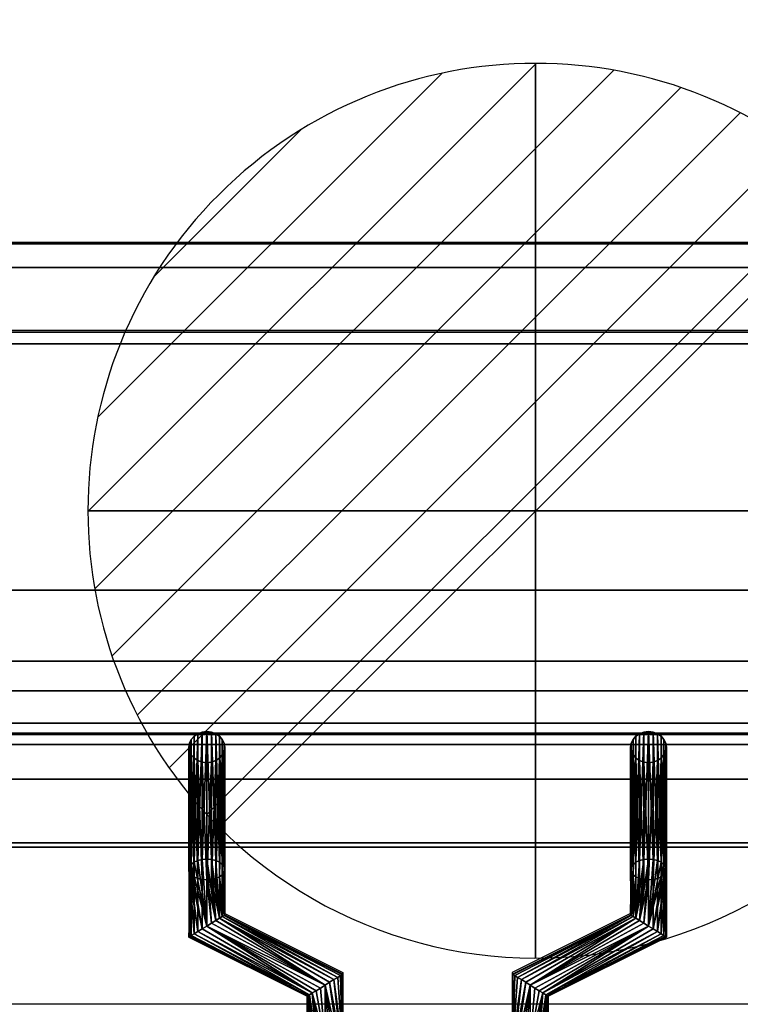
# Model space of a CAD drawing. Units: millimetres. Extents: x -1 to 810, y -921 to 37.
# Drawn here: x 569 to 689, y -128 to 37 of the extents above; entities that cross this region are included whole.
import ezdxf

# ---------------------------------------------------------------- set-up
doc = ezdxf.new("R2010")
doc.units = ezdxf.units.MM
for name, color, linetype in [('PQ_200_2D', 1, 'Continuous'), ('PQ_200_3D', 1, 'Continuous'), ('PQ_204_2D', 7, 'Continuous'), ('PQ_204_3D', 7, 'Continuous'), ('PQ_CON_DRAIN_INT', 7, 'Continuous')]:
    doc.layers.add(name, color=color, linetype=linetype)

# ---------------------------------------------------------------- blocks, each defined once
blk = doc.blocks.new('*X2')
at = {"color": 0}
for p, q in [((313.993, 2209.039), (321.505, 2216.552)), ((314.108, 2207.74), (322.804, 2216.436)), ((314.158, 2210.619), (319.926, 2216.386)), ((314.399, 2206.617), (323.928, 2216.145)), ((314.821, 2205.625), (324.919, 2215.723)), ((315.101, 2212.976), (317.568, 2215.443)), ((315.354, 2204.743), (325.801, 2215.191)), ((315.985, 2203.96), (326.584, 2214.559))]:
    blk.add_line(p, q, dxfattribs=at)
blk = doc.blocks.new('drain')
blk.add_line((-2.1213, -2.1213), (2.1213, 2.1213))
at = {"extrusion": (-1, 0, 0)}
blk.add_line((0, 2.1213, -2.1213), (0, -2.1213, 2.1213), dxfattribs=at)
at = {"extrusion": (0, -1, 0)}
blk.add_line((-2.1213, 0, -2.1213), (2.1213, 0, 2.1213), dxfattribs=at)
at = {"extrusion": (-1, 0, 0)}
for start, end in [(45, 225), (225, 45)]:
    blk.add_arc((0, 0), 3, start, end, dxfattribs=at)
for start, end in [(45, 225), (225, 45)]:
    blk.add_arc((0, 0), 3, start, end)
at = {"extrusion": (0, -1, 0)}
for start, end in [(45, 225), (225, 45)]:
    blk.add_arc((0, 0), 3, start, end, dxfattribs=at)
at = {"xscale": 0.4000000000000909, "yscale": 0.4000000000000909, "zscale": 0.4000000000000909}
blk.add_blockref('*X2', (-128.5971, -883.6206), dxfattribs=at)
at = {"extrusion": (-1, 0, 0), "xscale": 0.3999999999999773, "yscale": 0.3999999999999773, "zscale": 0.3999999999999773}
blk.add_blockref('*X2', (-128.5971, -883.6206), dxfattribs=at)
at = {"extrusion": (0, -1, 0), "xscale": 0.4000000000000909, "yscale": 0.4000000000000909, "zscale": 0.4000000000000909}
blk.add_blockref('*X2', (-128.5971, -883.6206), dxfattribs=at)

msp = doc.modelspace()

# ---------------------------------------------------------------- linework, layer by layer
at = {"layer": 'PQ_200_2D'}
msp.add_line((0, 0), (800, 0), dxfattribs=at)
at = {"layer": 'PQ_200_3D'}
for points in [[(800, -0.25, 650), (0, -0.25, 650), (0, -0.25, 910.5), (800, -0.25, 910.5)], [(800, -855.96, 650), (0, -855.96, 650), (0, -0.25, 650), (800, -0.25, 650)], [(800, -4.23, 914.5), (0, -4.23, 914.5), (0, -70.26, 914.5), (800, -70.22, 914.5)], [(428.42, -15.05, 914.5), (731.42, -15.05, 914.5), (731.42, -58.34, 914.5), (428.42, -58.34, 914.5)], [(428.42, -15.05, 969.96), (731.42, -15.05, 969.96), (731.42, -15.05, 914.5), (428.42, -15.05, 914.5)], [(428.42, -82.51, 972), (731.42, -82.51, 972), (731.42, -17.01, 972), (428.42, -17.01, 972)], [(428.42, -58.34, 914.5), (731.42, -58.34, 914.5), (731.42, -100.66, 938.46), (428.42, -100.66, 938.46)], [(800, -75.19, 909.49), (0, -75.19, 909.49), (0, -75.19, 905.45), (800, -75.19, 905.45)], [(428.42, -101.41, 941.21), (731.42, -101.41, 941.21), (731.42, -84.2, 971.02), (428.42, -84.2, 971.02)], [(759.42, -90, 864), (759.42, -90, 900), (40.58, -90, 900), (40.58, -90, 864)], [(40.58, -744.05, 864), (759.42, -744.05, 864), (759.42, -90, 864), (40.58, -90, 864)]]:
    msp.add_3dface(points, dxfattribs=at)
for points, invisible_edges in [([(800, -0.25, 910.5), (0, -0.25, 910.5), (0, -0.39, 911.53), (800, -0.39, 911.53)], 4), ([(800, -0.39, 911.53), (0, -0.39, 911.53), (0, -0.78, 912.49), (800, -0.78, 912.49)], 5), ([(800, -0.78, 912.49), (0, -0.78, 912.49), (0, -1.41, 913.32), (800, -1.41, 913.32)], 5), ([(0, -2.24, 913.96), (800, -2.24, 913.96), (800, -1.41, 913.32), (0, -1.41, 913.32)], 5), ([(800, -2.24, 913.96), (0, -2.24, 913.96), (0, -3.2, 914.36), (800, -3.2, 914.36)], 5), ([(800, -3.2, 914.36), (0, -3.2, 914.36), (0, -4.23, 914.5), (800, -4.23, 914.5)], 1), ([(428.42, -15.11, 970.48), (731.42, -15.11, 970.48), (731.42, -15.05, 969.96), (428.42, -15.05, 969.96)], 1), ([(428.42, -15.3, 970.96), (731.42, -15.3, 970.96), (731.42, -15.11, 970.48), (428.42, -15.11, 970.48)], 5), ([(731.42, -15.3, 970.96), (428.42, -15.3, 970.96), (428.42, -15.61, 971.38), (731.42, -15.61, 971.38)], 5), ([(428.42, -16.01, 971.71), (731.42, -16.01, 971.71), (731.42, -15.61, 971.38), (428.42, -15.61, 971.38)], 5), ([(428.42, -16.49, 971.92), (731.42, -16.49, 971.92), (731.42, -16.01, 971.71), (428.42, -16.01, 971.71)], 5), ([(428.42, -17.01, 972), (731.42, -17.01, 972), (731.42, -16.49, 971.92), (428.42, -16.49, 971.92)], 4), ([(800, -70.22, 914.46), (0, -70.22, 914.46), (0, -71.51, 914.29), (800, -71.51, 914.29)], 4), ([(800, -71.51, 914.29), (0, -71.51, 914.29), (0, -72.71, 913.79), (800, -72.71, 913.79)], 5), ([(800, -72.71, 913.79), (0, -72.71, 913.79), (0, -73.73, 913), (800, -73.73, 913)], 5), ([(0, -74.52, 911.97), (800, -74.52, 911.97), (800, -73.73, 913), (0, -73.73, 913)], 5), ([(800, -74.52, 911.97), (0, -74.52, 911.97), (0, -75.02, 910.77), (800, -75.02, 910.77)], 5), ([(800, -75.02, 910.77), (0, -75.02, 910.77), (0, -75.19, 909.49), (800, -75.19, 909.49)], 1), ([(800, -75.38, 904.04), (800, -75.19, 905.45), (0, -75.19, 905.45), (0, -75.38, 904.04)], 8), ([(0, -75.92, 902.73), (800, -75.92, 902.73), (800, -75.38, 904.04), (0, -75.38, 904.04)], 5), ([(800, -75.92, 902.73), (0, -75.92, 902.73), (0, -76.79, 901.6), (800, -76.79, 901.6)], 5), ([(800, -76.79, 901.6), (0, -76.79, 901.6), (0, -77.92, 900.73), (800, -77.92, 900.73)], 5), ([(0, -79.23, 900.19), (800, -79.23, 900.19), (800, -77.92, 900.73), (0, -77.92, 900.73)], 5), ([(0, -80.64, 900), (800, -80.64, 900), (800, -79.23, 900.19), (0, -79.23, 900.19)], 4), ([(759.42, -90, 900), (800, -80.64, 900), (0, -80.64, 900), (40.58, -90, 900)], 5), ([(428.42, -83.02, 971.92), (731.42, -83.02, 971.92), (731.42, -82.51, 972), (428.42, -82.51, 972)], 1), ([(600.7, -82.13, 928.19), (597.33, -83.34, 928.89), (597.03, -83.97, 929.25)], 13), ([(597.03, -83.97, 929.25), (602.82, -85.31, 930.03), (600.7, -82.13, 928.19)], 15), ([(597.33, -83.34, 928.89), (600.7, -82.13, 928.19), (598.42, -82.39, 928.34)], 15), ([(597.33, -83.34, 928.89), (598.42, -82.39, 928.34), (597.8, -82.8, 928.58)], 1), ([(599.15, -82.13, 928.19), (598.42, -82.39, 928.34), (600.7, -82.13, 928.19)], 14), ([(599.92, -82.04, 928.14), (599.15, -82.13, 928.19), (600.7, -82.13, 928.19)], 2), ([(600.7, -82.13, 928.19), (602.52, -83.34, 928.89), (601.42, -82.39, 928.34)], 3), ([(602.52, -83.34, 928.89), (600.7, -82.13, 928.19), (602.82, -83.97, 929.25)], 3), ([(602.82, -85.31, 930.03), (602.82, -83.97, 929.25), (600.7, -82.13, 928.19)], 15), ([(601.42, -82.39, 928.34), (602.52, -83.34, 928.89), (602.05, -82.8, 928.58)], 1), ([(671.8, -82.8, 928.58), (671.33, -83.34, 928.89), (673.92, -82.04, 928.14)], 14), ([(671.33, -83.34, 928.89), (676.52, -83.34, 928.89), (673.92, -82.04, 928.14)], 15), ([(673.92, -82.04, 928.14), (673.15, -82.13, 928.19), (671.8, -82.8, 928.58)], 14), ([(671.8, -82.8, 928.58), (673.15, -82.13, 928.19), (672.42, -82.39, 928.34)], 1), ([(676.05, -82.8, 928.58), (674.7, -82.13, 928.19), (673.92, -82.04, 928.14)], 13), ([(673.92, -82.04, 928.14), (676.52, -83.34, 928.89), (676.05, -82.8, 928.58)], 13), ([(674.7, -82.13, 928.19), (676.05, -82.8, 928.58), (675.42, -82.39, 928.34)], 1), ([(731.42, -83.02, 971.92), (428.42, -83.02, 971.92), (428.42, -83.48, 971.73), (731.42, -83.48, 971.73)], 5), ([(428.42, -83.89, 971.42), (731.42, -83.89, 971.42), (731.42, -83.48, 971.73), (428.42, -83.48, 971.73)], 5), ([(428.42, -84.2, 971.02), (731.42, -84.2, 971.02), (731.42, -83.89, 971.42), (428.42, -83.89, 971.42)], 4), ([(597.03, -83.97, 929.25), (596.92, -84.64, 929.64), (597.03, -85.31, 930.03)], 12), ([(597.03, -83.97, 929.25), (597.03, -85.31, 930.03), (602.82, -85.31, 930.03)], 15), ([(602.82, -83.97, 929.25), (602.82, -85.31, 930.03), (602.92, -84.64, 929.64)], 1), ([(670.92, -84.64, 929.64), (671.33, -83.34, 928.89), (671.03, -83.97, 929.25)], 1), ([(670.92, -84.64, 929.64), (672.42, -86.89, 930.94), (671.33, -83.34, 928.89)], 15), ([(672.42, -86.89, 930.94), (676.52, -85.94, 930.39), (671.33, -83.34, 928.89)], 15), ([(676.52, -83.34, 928.89), (671.33, -83.34, 928.89), (676.52, -85.94, 930.39)], 15), ([(676.52, -83.34, 928.89), (676.52, -85.94, 930.39), (676.92, -84.64, 929.64)], 15), ([(676.92, -84.64, 929.64), (676.82, -83.97, 929.25), (676.52, -83.34, 928.89)], 12), ([(599.15, -87.15, 931.09), (597.03, -85.31, 930.03), (597.33, -85.94, 930.39)], 13), ([(599.15, -87.15, 931.09), (602.82, -85.31, 930.03), (597.03, -85.31, 930.03)], 15), ([(601.42, -86.89, 930.94), (602.82, -85.31, 930.03), (599.15, -87.15, 931.09)], 15), ([(602.82, -85.31, 930.03), (601.42, -86.89, 930.94), (602.52, -85.94, 930.39)], 3), ([(671.33, -85.94, 930.39), (670.92, -84.64, 929.64), (671.03, -85.31, 930.03)], 1), ([(671.33, -85.94, 930.39), (672.42, -86.89, 930.94), (670.92, -84.64, 929.64)], 15), ([(676.52, -85.94, 930.39), (676.82, -85.31, 930.03), (676.92, -84.64, 929.64)], 12), ([(598.42, -86.89, 930.94), (597.33, -85.94, 930.39), (597.8, -86.47, 930.7)], 1), ([(599.15, -87.15, 931.09), (597.33, -85.94, 930.39), (598.42, -86.89, 930.94)], 3), ([(601.42, -86.89, 930.94), (599.15, -87.15, 931.09), (599.92, -87.24, 931.14)], 13), ([(601.42, -86.89, 930.94), (599.92, -87.24, 931.14), (600.7, -87.15, 931.09)], 1), ([(602.52, -85.94, 930.39), (601.42, -86.89, 930.94), (602.05, -86.47, 930.7)], 1), ([(672.42, -86.89, 930.94), (671.33, -85.94, 930.39), (671.8, -86.47, 930.7)], 1), ([(676.52, -85.94, 930.39), (672.42, -86.89, 930.94), (674.7, -87.15, 931.09)], 15), ([(672.42, -86.89, 930.94), (673.15, -87.15, 931.09), (673.92, -87.24, 931.14)], 12), ([(674.7, -87.15, 931.09), (672.42, -86.89, 930.94), (673.92, -87.24, 931.14)], 3), ([(674.7, -87.15, 931.09), (676.05, -86.47, 930.7), (676.52, -85.94, 930.39)], 13), ([(674.7, -87.15, 931.09), (675.42, -86.89, 930.94), (676.05, -86.47, 930.7)], 12), ([(428.42, -100.66, 938.46), (731.42, -100.66, 938.46), (731.42, -101.02, 938.73), (428.42, -101.02, 938.73)], 4), ([(428.42, -101.02, 938.73), (731.42, -101.02, 938.73), (731.42, -101.32, 939.07), (428.42, -101.32, 939.07)], 5), ([(428.42, -101.32, 939.07), (731.42, -101.32, 939.07), (731.42, -101.53, 939.47), (428.42, -101.53, 939.47)], 5), ([(428.42, -101.59, 940.79), (731.42, -101.59, 940.79), (731.42, -101.41, 941.21), (428.42, -101.41, 941.21)], 1), ([(428.42, -101.53, 939.47), (731.42, -101.53, 939.47), (731.42, -101.65, 939.9), (428.42, -101.65, 939.9)], 5), ([(428.42, -101.67, 940.35), (731.42, -101.67, 940.35), (731.42, -101.59, 940.79), (428.42, -101.59, 940.79)], 5), ([(428.42, -101.65, 939.9), (731.42, -101.65, 939.9), (731.42, -101.67, 940.35), (428.42, -101.67, 940.35)], 5)]:
    msp.add_3dface(points, dxfattribs=dict(at, invisible_edges=invisible_edges))
at = {"layer": 'PQ_204_2D'}
for p, q in [((731.42, -14.8), (428.42, -14.8)), ((428.42, -82.26), (731.42, -82.26)), ((428.42, -101.42), (731.42, -101.42)), ((596.93, -101.42), (596.93, -116.23)), ((602.93, -101.42), (602.93, -112.53)), ((670.93, -101.42), (670.93, -112.54)), ((676.93, -101.42), (676.93, -116.25)), ((602.93, -112.53), (622.72, -122.44)), ((670.93, -112.54), (651.11, -122.43)), ((596.93, -116.23), (616.72, -126.15)), ((676.93, -116.25), (657.11, -126.14)), ((622.72, -122.44), (622.72, -127.75)), ((651.11, -122.43), (651.11, -127.75)), ((616.72, -126.15), (616.72, -127.75)), ((657.11, -126.14), (657.11, -127.75)), ((744.92, -127.75), (414.92, -127.75))]:
    msp.add_line(p, q, dxfattribs=at)

# ---------------------------------------------------------------- block references
at = {"layer": 'PQ_CON_DRAIN_INT', "xscale": 25, "yscale": 25, "zscale": 25}
msp.add_blockref('drain', (655, -45), dxfattribs=at)

# ---------------------------------------------------------------- meshes
at = {"layer": 'PQ_204_3D'}
mesh = msp.add_polyface(dxfattribs=at)
corners = [(599.92, -103.42, 891.11), (599.15, -103.48, 891.21), (598.42, -103.65, 891.51), (597.8, -103.93, 891.99), (597.33, -104.29, 892.61), (597.03, -104.7, 893.33), (596.92, -105.15, 894.11), (597.03, -105.6, 894.88), (597.33, -106.02, 895.61), (597.8, -106.38, 896.23), (598.42, -106.65, 896.71), (599.15, -106.83, 897.01), (599.92, -106.88, 897.11), (599.92, -87.24, 931.14), (599.15, -87.15, 931.09), (598.42, -86.89, 930.94), (597.8, -86.47, 930.7), (597.33, -85.94, 930.39), (597.03, -85.31, 930.03), (596.92, -84.64, 929.64), (597.03, -83.97, 929.25), (597.33, -83.34, 928.89), (597.8, -82.8, 928.58), (598.42, -82.39, 928.34), (599.15, -82.13, 928.19), (599.92, -82.04, 928.14)]
mesh.append_faces([[corners[k] for k in face] for face in [(14, 12, 13)]], dxfattribs={"vtx0": -1})
mesh.append_faces([[corners[k] for k in face] for face in [(15, 11, 14), (12, 14, 11), (11, 15, 10), (8, 18, 7), (19, 7, 18), (21, 5, 20), (22, 4, 21), (3, 23, 2), (4, 22, 3), (20, 6, 19)]], dxfattribs={"vtx0": -1, "vtx1": -1})
mesh.append_faces([[corners[k] for k in face] for face in [(9, 16, 17), (8, 17, 18), (17, 8, 9), (19, 6, 7), (2, 23, 24), (1, 24, 25), (21, 4, 5)]], dxfattribs={"vtx0": -1, "vtx2": -1})
mesh.append_faces([[corners[k] for k in face] for face in [(0, 1, 25)]], dxfattribs={"vtx1": -1})
mesh.append_faces([[corners[k] for k in face] for face in [(15, 16, 10), (9, 10, 16), (22, 23, 3), (5, 6, 20), (1, 2, 24)]], dxfattribs={"vtx1": -1, "vtx2": -1})
mesh = msp.add_polyface(dxfattribs=at)
corners = [(599.92, -106.88, 897.11), (600.7, -106.83, 897.01), (601.42, -106.65, 896.71), (602.05, -106.38, 896.23), (602.52, -106.02, 895.61), (602.82, -105.6, 894.88), (602.92, -105.15, 894.11), (602.82, -104.7, 893.33), (602.52, -104.29, 892.61), (602.05, -103.93, 891.99), (601.42, -103.65, 891.51), (600.7, -103.48, 891.21), (599.92, -103.42, 891.11), (599.92, -82.04, 928.14), (600.7, -82.13, 928.19), (601.42, -82.39, 928.34), (602.05, -82.8, 928.58), (602.52, -83.34, 928.89), (602.82, -83.97, 929.25), (602.92, -84.64, 929.64), (602.82, -85.31, 930.03), (602.52, -85.94, 930.39), (602.05, -86.47, 930.7), (601.42, -86.89, 930.94), (600.7, -87.15, 931.09), (599.92, -87.24, 931.14)]
mesh.append_faces([[corners[k] for k in face] for face in [(0, 24, 25)]], dxfattribs={"vtx0": -1})
mesh.append_faces([[corners[k] for k in face] for face in [(14, 11, 13), (15, 10, 14), (9, 16, 8), (21, 4, 20), (22, 3, 21), (6, 19, 5), (4, 21, 3)]], dxfattribs={"vtx0": -1, "vtx1": -1})
mesh.append_faces([[corners[k] for k in face] for face in [(8, 16, 17), (7, 17, 18), (14, 10, 11), (6, 18, 19), (18, 6, 7), (1, 23, 24), (5, 19, 20)]], dxfattribs={"vtx0": -1, "vtx2": -1})
mesh.append_faces([[corners[k] for k in face] for face in [(15, 16, 9), (7, 8, 17), (9, 10, 15), (22, 23, 2), (4, 5, 20), (0, 1, 24), (2, 3, 22), (1, 2, 23)]], dxfattribs={"vtx1": -1, "vtx2": -1})
mesh.append_faces([[corners[k] for k in face] for face in [(11, 12, 13)]], dxfattribs={"vtx2": -1})
mesh = msp.add_polyface(dxfattribs=at)
corners = [(673.92, -103.42, 891.11), (673.15, -103.48, 891.21), (672.42, -103.65, 891.51), (671.8, -103.93, 891.99), (671.33, -104.29, 892.61), (671.03, -104.7, 893.33), (670.92, -105.15, 894.11), (671.03, -105.6, 894.88), (671.33, -106.02, 895.61), (671.8, -106.38, 896.23), (672.42, -106.65, 896.71), (673.15, -106.83, 897.01), (673.92, -106.88, 897.11), (673.92, -87.24, 931.14), (673.15, -87.15, 931.09), (672.42, -86.89, 930.94), (671.8, -86.47, 930.7), (671.33, -85.94, 930.39), (671.03, -85.31, 930.03), (670.92, -84.64, 929.64), (671.03, -83.97, 929.25), (671.33, -83.34, 928.89), (671.8, -82.8, 928.58), (672.42, -82.39, 928.34), (673.15, -82.13, 928.19), (673.92, -82.04, 928.14)]
mesh.append_faces([[corners[k] for k in face] for face in [(14, 12, 13)]], dxfattribs={"vtx0": -1})
mesh.append_faces([[corners[k] for k in face] for face in [(15, 11, 14), (12, 14, 11), (11, 15, 10), (8, 18, 7), (19, 7, 18), (21, 5, 20), (22, 4, 21), (3, 23, 2), (4, 22, 3), (20, 6, 19)]], dxfattribs={"vtx0": -1, "vtx1": -1})
mesh.append_faces([[corners[k] for k in face] for face in [(9, 16, 17), (8, 17, 18), (17, 8, 9), (19, 6, 7), (2, 23, 24), (1, 24, 25), (21, 4, 5)]], dxfattribs={"vtx0": -1, "vtx2": -1})
mesh.append_faces([[corners[k] for k in face] for face in [(0, 1, 25)]], dxfattribs={"vtx1": -1})
mesh.append_faces([[corners[k] for k in face] for face in [(15, 16, 10), (9, 10, 16), (22, 23, 3), (5, 6, 20), (1, 2, 24)]], dxfattribs={"vtx1": -1, "vtx2": -1})
mesh = msp.add_polyface(dxfattribs=at)
corners = [(673.92, -106.88, 897.11), (674.7, -106.83, 897.01), (675.42, -106.65, 896.71), (676.05, -106.38, 896.23), (676.52, -106.02, 895.61), (676.82, -105.6, 894.88), (676.92, -105.15, 894.11), (676.82, -104.7, 893.33), (676.52, -104.29, 892.61), (676.05, -103.93, 891.99), (675.42, -103.65, 891.51), (674.7, -103.48, 891.21), (673.92, -103.42, 891.11), (673.92, -82.04, 928.14), (674.7, -82.13, 928.19), (675.42, -82.39, 928.34), (676.05, -82.8, 928.58), (676.52, -83.34, 928.89), (676.82, -83.97, 929.25), (676.92, -84.64, 929.64), (676.82, -85.31, 930.03), (676.52, -85.94, 930.39), (676.05, -86.47, 930.7), (675.42, -86.89, 930.94), (674.7, -87.15, 931.09), (673.92, -87.24, 931.14)]
mesh.append_faces([[corners[k] for k in face] for face in [(0, 24, 25)]], dxfattribs={"vtx0": -1})
mesh.append_faces([[corners[k] for k in face] for face in [(14, 11, 13), (15, 10, 14), (9, 16, 8), (21, 4, 20), (22, 3, 21), (6, 19, 5), (4, 21, 3)]], dxfattribs={"vtx0": -1, "vtx1": -1})
mesh.append_faces([[corners[k] for k in face] for face in [(8, 16, 17), (7, 17, 18), (14, 10, 11), (6, 18, 19), (18, 6, 7), (1, 23, 24), (5, 19, 20)]], dxfattribs={"vtx0": -1, "vtx2": -1})
mesh.append_faces([[corners[k] for k in face] for face in [(15, 16, 9), (7, 8, 17), (9, 10, 15), (22, 23, 2), (4, 5, 20), (0, 1, 24), (2, 3, 22), (1, 2, 23)]], dxfattribs={"vtx1": -1, "vtx2": -1})
mesh.append_faces([[corners[k] for k in face] for face in [(11, 12, 13)]], dxfattribs={"vtx2": -1})
mesh = msp.add_polyface(dxfattribs=at)
corners = [(599.92, -114.64, 891.11), (599.15, -115.12, 891.21), (598.42, -115.56, 891.51), (597.8, -115.95, 891.99), (597.33, -116.24, 892.61), (597.03, -116.43, 893.33), (596.92, -116.49, 894.11), (597.03, -116.43, 894.88), (597.33, -116.24, 895.61), (597.8, -115.95, 896.23), (598.42, -115.56, 896.71), (599.15, -115.12, 897.01), (599.92, -114.64, 897.11), (599.92, -106.88, 897.11), (599.15, -106.83, 897.01), (598.42, -106.65, 896.71), (597.8, -106.38, 896.23), (597.33, -106.02, 895.61), (597.03, -105.6, 894.88), (596.92, -105.15, 894.11), (597.03, -104.7, 893.33), (597.33, -104.29, 892.61), (597.8, -103.93, 891.99), (598.42, -103.65, 891.51), (599.15, -103.48, 891.21), (599.92, -103.42, 891.11)]
mesh.append_faces([[corners[k] for k in face] for face in [(0, 24, 25)]], dxfattribs={"vtx0": -1})
mesh.append_faces([[corners[k] for k in face] for face in [(7, 17, 6), (21, 1, 20), (22, 0, 21)]], dxfattribs={"vtx0": -1, "vtx1": -1})
mesh.append_faces([[corners[k] for k in face] for face in [(10, 15, 16, 9), (11, 14, 15, 10), (5, 17, 18), (17, 7, 8), (0, 23, 24), (20, 1, 2), (21, 0, 1), (2, 19, 20)]], dxfattribs={"vtx0": -1, "vtx2": -1})
mesh.append_faces([[corners[k] for k in face] for face in [(18, 19, 3), (22, 23, 0), (5, 6, 17), (4, 5, 18), (2, 3, 19), (3, 4, 18)]], dxfattribs={"vtx1": -1, "vtx2": -1})
mesh.append_faces([[corners[k] for k in face] for face in [(16, 17, 8, 9)]], dxfattribs={"vtx1": -1, "vtx3": -1})
mesh.append_faces([[corners[k] for k in face] for face in [(12, 13, 14, 11)]], dxfattribs={"vtx2": -1})
mesh = msp.add_polyface(dxfattribs=at)
corners = [(599.92, -114.64, 897.11), (600.7, -114.16, 897.01), (601.42, -113.71, 896.71), (602.05, -113.33, 896.23), (602.52, -113.03, 895.61), (602.82, -112.85, 894.88), (602.92, -112.78, 894.11), (602.82, -112.85, 893.33), (602.52, -113.03, 892.61), (602.05, -113.33, 891.99), (601.42, -113.71, 891.51), (600.7, -114.16, 891.21), (599.92, -114.64, 891.11), (599.92, -103.42, 891.11), (600.7, -103.48, 891.21), (601.42, -103.65, 891.51), (602.05, -103.93, 891.99), (602.52, -104.29, 892.61), (602.82, -104.7, 893.33), (602.92, -105.15, 894.11), (602.82, -105.6, 894.88), (602.52, -106.02, 895.61), (602.05, -106.38, 896.23), (601.42, -106.65, 896.71), (600.7, -106.83, 897.01), (599.92, -106.88, 897.11)]
mesh.append_faces([[corners[k] for k in face] for face in [(15, 9, 14), (11, 13, 10), (2, 25, 1), (4, 23, 3)]], dxfattribs={"vtx0": -1, "vtx1": -1})
mesh.append_faces([[corners[k] for k in face] for face in [(10, 13, 14), (9, 16, 17, 8), (8, 17, 18), (7, 19, 20), (19, 7, 8), (20, 6, 7)]], dxfattribs={"vtx0": -1, "vtx2": -1})
mesh.append_faces([[corners[k] for k in face] for face in [(12, 13, 11), (0, 1, 25)]], dxfattribs={"vtx1": -1})
mesh.append_faces([[corners[k] for k in face] for face in [(15, 16, 9), (9, 10, 14), (18, 19, 8), (21, 22, 5), (20, 21, 6), (24, 25, 2), (23, 24, 3), (22, 23, 4), (5, 6, 21), (4, 5, 22), (2, 3, 24)]], dxfattribs={"vtx1": -1, "vtx2": -1})
mesh = msp.add_polyface(dxfattribs=at)
corners = [(673.92, -114.64, 891.11), (673.15, -114.16, 891.21), (672.42, -113.71, 891.51), (671.8, -113.33, 891.99), (671.33, -113.03, 892.61), (671.03, -112.85, 893.33), (670.92, -112.78, 894.11), (671.03, -112.85, 894.88), (671.33, -113.03, 895.61), (671.8, -113.33, 896.23), (672.42, -113.71, 896.71), (673.15, -114.16, 897.01), (673.92, -114.64, 897.11), (673.92, -106.88, 897.11), (673.15, -106.83, 897.01), (672.42, -106.65, 896.71), (671.8, -106.38, 896.23), (671.33, -106.02, 895.61), (671.03, -105.6, 894.88), (670.92, -105.15, 894.11), (671.03, -104.7, 893.33), (671.33, -104.29, 892.61), (671.8, -103.93, 891.99), (672.42, -103.65, 891.51), (673.15, -103.48, 891.21), (673.92, -103.42, 891.11)]
mesh.append_faces([[corners[k] for k in face] for face in [(13, 11, 12)]], dxfattribs={"vtx0": -1})
mesh.append_faces([[corners[k] for k in face] for face in [(7, 17, 6), (11, 13, 10), (9, 15, 8), (10, 14, 9), (21, 4, 20), (6, 18, 5), (5, 19, 4), (2, 25, 1)]], dxfattribs={"vtx0": -1, "vtx1": -1})
mesh.append_faces([[corners[k] for k in face] for face in [(6, 17, 18), (10, 13, 14), (16, 7, 8), (3, 23, 24), (2, 24, 25)]], dxfattribs={"vtx0": -1, "vtx2": -1})
mesh.append_faces([[corners[k] for k in face] for face in [(0, 1, 25)]], dxfattribs={"vtx1": -1})
mesh.append_faces([[corners[k] for k in face] for face in [(15, 16, 8), (14, 15, 9), (16, 17, 7), (18, 19, 5), (22, 23, 3), (2, 3, 24), (19, 20, 4)]], dxfattribs={"vtx1": -1, "vtx2": -1})
mesh.append_faces([[corners[k] for k in face] for face in [(21, 22, 3, 4)]], dxfattribs={"vtx1": -1, "vtx3": -1})
mesh = msp.add_polyface(dxfattribs=at)
corners = [(673.92, -114.64, 897.11), (674.7, -115.12, 897.01), (675.42, -115.56, 896.71), (676.05, -115.95, 896.23), (676.52, -116.24, 895.61), (676.82, -116.43, 894.88), (676.92, -116.49, 894.11), (676.82, -116.43, 893.33), (676.52, -116.24, 892.61), (676.05, -115.95, 891.99), (675.42, -115.56, 891.51), (674.7, -115.12, 891.21), (673.92, -114.64, 891.11), (673.92, -103.42, 891.11), (674.7, -103.48, 891.21), (675.42, -103.65, 891.51), (676.05, -103.93, 891.99), (676.52, -104.29, 892.61), (676.82, -104.7, 893.33), (676.92, -105.15, 894.11), (676.82, -105.6, 894.88), (676.52, -106.02, 895.61), (676.05, -106.38, 896.23), (675.42, -106.65, 896.71), (674.7, -106.83, 897.01), (673.92, -106.88, 897.11)]
mesh.append_faces([[corners[k] for k in face] for face in [(15, 12, 14), (20, 9, 19), (19, 10, 18), (21, 7, 20)]], dxfattribs={"vtx0": -1, "vtx1": -1})
mesh.append_faces([[corners[k] for k in face] for face in [(12, 16, 17), (11, 17, 18), (18, 10, 11), (19, 9, 10), (20, 7, 8), (4, 21, 22, 3), (21, 6, 7), (21, 5, 6), (21, 4, 5)]], dxfattribs={"vtx0": -1, "vtx2": -1})
mesh.append_faces([[corners[k] for k in face] for face in [(15, 16, 12), (11, 12, 17), (8, 9, 20)]], dxfattribs={"vtx1": -1, "vtx2": -1})
mesh.append_faces([[corners[k] for k in face] for face in [(23, 24, 1, 2), (22, 23, 2, 3)]], dxfattribs={"vtx1": -1, "vtx3": -1})
mesh.append_faces([[corners[k] for k in face] for face in [(12, 13, 14)]], dxfattribs={"vtx2": -1})
mesh.append_faces([[corners[k] for k in face] for face in [(24, 25, 0, 1)]], dxfattribs={"vtx3": -1})
mesh = msp.add_polyface(dxfattribs=at)
corners = [(619.73, -124.54, 897.11), (620.5, -124.06, 897.01), (621.23, -123.61, 896.71), (621.85, -123.23, 896.23), (622.32, -122.93, 895.61), (622.62, -122.75, 894.88), (622.73, -122.68, 894.11), (622.62, -122.75, 893.33), (622.32, -122.93, 892.61), (621.85, -123.23, 891.99), (621.23, -123.61, 891.51), (620.5, -124.06, 891.21), (619.73, -124.54, 891.11), (599.92, -114.64, 891.11), (600.7, -114.16, 891.21), (601.42, -113.71, 891.51), (602.05, -113.33, 891.99), (602.52, -113.03, 892.61), (602.82, -112.85, 893.33), (602.92, -112.78, 894.11), (602.82, -112.85, 894.88), (602.52, -113.03, 895.61), (602.05, -113.33, 896.23), (601.42, -113.71, 896.71), (600.7, -114.16, 897.01), (599.92, -114.64, 897.11)]
mesh.append_faces([[corners[k] for k in face] for face in [(8, 18, 7)]], dxfattribs={"vtx0": -1, "vtx1": -1})
mesh.append_faces([[corners[k] for k in face] for face in [(16, 10, 11), (18, 8, 9), (19, 6, 7, 18), (20, 4, 5), (21, 2, 3), (20, 3, 4), (22, 1, 2), (22, 0, 1)]], dxfattribs={"vtx0": -1, "vtx2": -1})
mesh.append_faces([[corners[k] for k in face] for face in [(13, 14, 12)]], dxfattribs={"vtx1": -1})
mesh.append_faces([[corners[k] for k in face] for face in [(14, 15, 12), (17, 18, 9), (16, 17, 10), (15, 16, 12), (11, 12, 16), (9, 10, 17), (21, 22, 2), (20, 21, 3), (23, 24, 0), (22, 23, 0)]], dxfattribs={"vtx1": -1, "vtx2": -1})
mesh.append_faces([[corners[k] for k in face] for face in [(5, 6, 19, 20)]], dxfattribs={"vtx1": -1, "vtx3": -1})
mesh.append_faces([[corners[k] for k in face] for face in [(24, 25, 0)]], dxfattribs={"vtx2": -1})
mesh = msp.add_polyface(dxfattribs=at)
corners = [(654.12, -124.54, 891.11), (653.35, -124.06, 891.21), (652.62, -123.61, 891.51), (652, -123.23, 891.99), (651.52, -122.93, 892.61), (651.22, -122.75, 893.33), (651.12, -122.68, 894.11), (651.22, -122.75, 894.88), (651.52, -122.93, 895.61), (652, -123.23, 896.23), (652.62, -123.61, 896.71), (653.35, -124.06, 897.01), (654.12, -124.54, 897.11), (673.92, -114.64, 897.11), (673.15, -114.16, 897.01), (672.42, -113.71, 896.71), (671.8, -113.33, 896.23), (671.33, -113.03, 895.61), (671.03, -112.85, 894.88), (670.92, -112.78, 894.11), (671.03, -112.85, 893.33), (671.33, -113.03, 892.61), (671.8, -113.33, 891.99), (672.42, -113.71, 891.51), (673.15, -114.16, 891.21), (673.92, -114.64, 891.11)]
mesh.append_faces([[corners[k] for k in face] for face in [(8, 18, 7), (19, 7, 18)]], dxfattribs={"vtx0": -1, "vtx1": -1})
mesh.append_faces([[corners[k] for k in face] for face in [(16, 10, 11), (18, 8, 9), (19, 6, 7), (20, 4, 5), (21, 2, 3), (20, 3, 4), (22, 1, 2), (22, 0, 1), (5, 19, 20)]], dxfattribs={"vtx0": -1, "vtx2": -1})
mesh.append_faces([[corners[k] for k in face] for face in [(13, 14, 12)]], dxfattribs={"vtx1": -1})
mesh.append_faces([[corners[k] for k in face] for face in [(14, 15, 12), (17, 18, 9), (16, 17, 10), (15, 16, 12), (11, 12, 16), (9, 10, 17), (21, 22, 2), (20, 21, 3), (23, 24, 0), (22, 23, 0), (5, 6, 19)]], dxfattribs={"vtx1": -1, "vtx2": -1})
mesh.append_faces([[corners[k] for k in face] for face in [(24, 25, 0)]], dxfattribs={"vtx2": -1})
mesh = msp.add_polyface(dxfattribs=at)
corners = [(619.73, -124.54, 891.11), (618.95, -125.02, 891.21), (618.23, -125.47, 891.51), (617.6, -125.85, 891.99), (617.13, -126.14, 892.61), (616.83, -126.33, 893.33), (616.73, -126.39, 894.11), (616.83, -126.33, 894.88), (617.13, -126.14, 895.61), (617.6, -125.85, 896.23), (618.23, -125.47, 896.71), (618.95, -125.02, 897.01), (619.73, -124.54, 897.11), (599.92, -114.64, 897.11), (599.15, -115.12, 897.01), (598.42, -115.56, 896.71), (597.8, -115.95, 896.23), (597.33, -116.24, 895.61), (597.03, -116.43, 894.88), (596.92, -116.49, 894.11), (597.03, -116.43, 893.33), (597.33, -116.24, 892.61), (597.8, -115.95, 891.99), (598.42, -115.56, 891.51), (599.15, -115.12, 891.21), (599.92, -114.64, 891.11)]
mesh.append_faces([[corners[k] for k in face] for face in [(13, 11, 12)]], dxfattribs={"vtx0": -1})
mesh.append_faces([[corners[k] for k in face] for face in [(15, 9, 14), (16, 8, 15), (11, 13, 10), (9, 15, 8), (22, 5, 21), (2, 25, 1), (4, 23, 3), (20, 6, 19)]], dxfattribs={"vtx0": -1, "vtx1": -1})
mesh.append_faces([[corners[k] for k in face] for face in [(7, 17, 18), (9, 13, 14), (16, 7, 8), (5, 20, 21), (3, 23, 24), (3, 24, 25)]], dxfattribs={"vtx0": -1, "vtx2": -1})
mesh.append_faces([[corners[k] for k in face] for face in [(0, 1, 25)]], dxfattribs={"vtx1": -1})
mesh.append_faces([[corners[k] for k in face] for face in [(16, 17, 7), (6, 7, 18), (9, 10, 13), (18, 19, 6), (22, 23, 4), (5, 6, 20), (4, 5, 22), (2, 3, 25)]], dxfattribs={"vtx1": -1, "vtx2": -1})
mesh = msp.add_polyface(dxfattribs=at)
corners = [(654.12, -124.54, 897.11), (654.9, -125.02, 897.01), (655.62, -125.47, 896.71), (656.24, -125.85, 896.23), (656.72, -126.14, 895.61), (657.02, -126.33, 894.88), (657.12, -126.39, 894.11), (657.02, -126.33, 893.33), (656.72, -126.14, 892.61), (656.24, -125.85, 891.99), (655.62, -125.47, 891.51), (654.9, -125.02, 891.21), (654.12, -124.54, 891.11), (673.92, -114.64, 891.11), (674.7, -115.12, 891.21), (675.42, -115.56, 891.51), (676.05, -115.95, 891.99), (676.52, -116.24, 892.61), (676.82, -116.43, 893.33), (676.92, -116.49, 894.11), (676.82, -116.43, 894.88), (676.52, -116.24, 895.61), (676.05, -115.95, 896.23), (675.42, -115.56, 896.71), (674.7, -115.12, 897.01), (673.92, -114.64, 897.11)]
mesh.append_faces([[corners[k] for k in face] for face in [(13, 11, 12)]], dxfattribs={"vtx0": -1})
mesh.append_faces([[corners[k] for k in face] for face in [(15, 9, 14), (16, 8, 15), (11, 13, 10), (9, 15, 8), (22, 5, 21), (2, 25, 1), (4, 23, 3), (20, 6, 19)]], dxfattribs={"vtx0": -1, "vtx1": -1})
mesh.append_faces([[corners[k] for k in face] for face in [(7, 17, 18), (9, 13, 14), (16, 7, 8), (5, 20, 21), (3, 23, 24), (3, 24, 25)]], dxfattribs={"vtx0": -1, "vtx2": -1})
mesh.append_faces([[corners[k] for k in face] for face in [(0, 1, 25)]], dxfattribs={"vtx1": -1})
mesh.append_faces([[corners[k] for k in face] for face in [(16, 17, 7), (6, 7, 18), (9, 10, 13), (18, 19, 6), (22, 23, 4), (5, 6, 20), (4, 5, 22), (2, 3, 25)]], dxfattribs={"vtx1": -1, "vtx2": -1})
mesh = msp.add_polyface(dxfattribs=at)
corners = [(619.73, -134, 897.11), (620.5, -134, 897.01), (621.23, -134, 896.71), (621.85, -134, 896.23), (622.32, -134, 895.61), (622.62, -134, 894.88), (622.73, -134, 894.11), (622.62, -134, 893.33), (622.32, -134, 892.61), (621.85, -134, 891.99), (621.23, -134, 891.51), (620.5, -134, 891.21), (619.73, -134, 891.11), (619.73, -124.54, 891.11), (620.5, -124.06, 891.21), (621.23, -123.61, 891.51), (621.85, -123.23, 891.99), (622.32, -122.93, 892.61), (622.62, -122.75, 893.33), (622.73, -122.68, 894.11), (622.62, -122.75, 894.88), (622.32, -122.93, 895.61), (621.85, -123.23, 896.23), (621.23, -123.61, 896.71), (620.5, -124.06, 897.01), (619.73, -124.54, 897.11)]
mesh.append_faces([[corners[k] for k in face] for face in [(13, 11, 12)]], dxfattribs={"vtx0": -1})
mesh.append_faces([[corners[k] for k in face] for face in [(15, 8, 14), (16, 7, 15), (18, 6, 17), (11, 13, 10), (10, 13, 9), (22, 5, 21), (3, 25, 2), (20, 6, 19)]], dxfattribs={"vtx0": -1, "vtx1": -1})
mesh.append_faces([[corners[k] for k in face] for face in [(9, 13, 14), (15, 7, 8), (6, 20, 21), (4, 23, 24), (3, 24, 25), (23, 4, 5)]], dxfattribs={"vtx0": -1, "vtx2": -1})
mesh.append_faces([[corners[k] for k in face] for face in [(0, 1, 25)]], dxfattribs={"vtx1": -1})
mesh.append_faces([[corners[k] for k in face] for face in [(6, 7, 17), (16, 17, 7), (8, 9, 14), (18, 19, 6), (22, 23, 5), (5, 6, 21), (1, 2, 25), (3, 4, 24)]], dxfattribs={"vtx1": -1, "vtx2": -1})
mesh = msp.add_polyface(dxfattribs=at)
corners = [(654.12, -134, 891.11), (653.35, -134, 891.21), (652.62, -134, 891.51), (652, -134, 891.99), (651.52, -134, 892.61), (651.22, -134, 893.33), (651.12, -134, 894.11), (651.22, -134, 894.88), (651.52, -134, 895.61), (652, -134, 896.23), (652.62, -134, 896.71), (653.35, -134, 897.01), (654.12, -134, 897.11), (654.12, -124.54, 897.11), (653.35, -124.06, 897.01), (652.62, -123.61, 896.71), (652, -123.23, 896.23), (651.52, -122.93, 895.61), (651.22, -122.75, 894.88), (651.12, -122.68, 894.11), (651.22, -122.75, 893.33), (651.52, -122.93, 892.61), (652, -123.23, 891.99), (652.62, -123.61, 891.51), (653.35, -124.06, 891.21), (654.12, -124.54, 891.11)]
mesh.append_faces([[corners[k] for k in face] for face in [(13, 11, 12)]], dxfattribs={"vtx0": -1})
mesh.append_faces([[corners[k] for k in face] for face in [(15, 8, 14), (16, 7, 15), (18, 6, 17), (11, 13, 10), (10, 13, 9), (22, 5, 21), (3, 25, 2), (20, 6, 19)]], dxfattribs={"vtx0": -1, "vtx1": -1})
mesh.append_faces([[corners[k] for k in face] for face in [(9, 13, 14), (15, 7, 8), (6, 20, 21), (4, 23, 24), (3, 24, 25), (23, 4, 5)]], dxfattribs={"vtx0": -1, "vtx2": -1})
mesh.append_faces([[corners[k] for k in face] for face in [(0, 1, 25)]], dxfattribs={"vtx1": -1})
mesh.append_faces([[corners[k] for k in face] for face in [(6, 7, 17), (16, 17, 7), (8, 9, 14), (18, 19, 6), (22, 23, 5), (5, 6, 21), (1, 2, 25), (3, 4, 24)]], dxfattribs={"vtx1": -1, "vtx2": -1})
mesh = msp.add_polyface(dxfattribs=at)
corners = [(619.73, -134, 891.11), (618.95, -134, 891.21), (618.23, -134, 891.51), (617.6, -134, 891.99), (617.13, -134, 892.61), (616.83, -134, 893.33), (616.73, -134, 894.11), (616.83, -134, 894.88), (617.13, -134, 895.61), (617.6, -134, 896.23), (618.23, -134, 896.71), (618.95, -134, 897.01), (619.73, -134, 897.11), (619.73, -124.54, 897.11), (618.95, -125.02, 897.01), (618.23, -125.47, 896.71), (617.6, -125.85, 896.23), (617.13, -126.14, 895.61), (616.83, -126.33, 894.88), (616.73, -126.39, 894.11), (616.83, -126.33, 893.33), (617.13, -126.14, 892.61), (617.6, -125.85, 891.99), (618.23, -125.47, 891.51), (618.95, -125.02, 891.21), (619.73, -124.54, 891.11)]
mesh.append_faces([[corners[k] for k in face] for face in [(9, 18, 8), (3, 21, 2)]], dxfattribs={"vtx0": -1, "vtx1": -1})
mesh.append_faces([[corners[k] for k in face] for face in [(16, 10, 11), (19, 6, 7, 18), (20, 4, 5)]], dxfattribs={"vtx0": -1, "vtx2": -1})
mesh.append_faces([[corners[k] for k in face] for face in [(13, 14, 12)]], dxfattribs={"vtx1": -1})
mesh.append_faces([[corners[k] for k in face] for face in [(14, 15, 12), (17, 18, 9), (16, 17, 10), (15, 16, 12), (11, 12, 16), (7, 8, 18), (9, 10, 17), (21, 22, 2), (20, 21, 3), (23, 24, 0), (22, 23, 0), (1, 2, 22), (3, 4, 20), (0, 1, 22)]], dxfattribs={"vtx1": -1, "vtx2": -1})
mesh.append_faces([[corners[k] for k in face] for face in [(5, 6, 19, 20)]], dxfattribs={"vtx1": -1, "vtx3": -1})
mesh.append_faces([[corners[k] for k in face] for face in [(24, 25, 0)]], dxfattribs={"vtx2": -1})
mesh = msp.add_polyface(dxfattribs=at)
corners = [(654.12, -134, 897.11), (654.9, -134, 897.01), (655.62, -134, 896.71), (656.24, -134, 896.23), (656.72, -134, 895.61), (657.02, -134, 894.88), (657.12, -134, 894.11), (657.02, -134, 893.33), (656.72, -134, 892.61), (656.24, -134, 891.99), (655.62, -134, 891.51), (654.9, -134, 891.21), (654.12, -134, 891.11), (654.12, -124.54, 891.11), (654.9, -125.02, 891.21), (655.62, -125.47, 891.51), (656.24, -125.85, 891.99), (656.72, -126.14, 892.61), (657.02, -126.33, 893.33), (657.12, -126.39, 894.11), (657.02, -126.33, 894.88), (656.72, -126.14, 895.61), (656.24, -125.85, 896.23), (655.62, -125.47, 896.71), (654.9, -125.02, 897.01), (654.12, -124.54, 897.11)]
mesh.append_faces([[corners[k] for k in face] for face in [(9, 18, 8), (3, 21, 2)]], dxfattribs={"vtx0": -1, "vtx1": -1})
mesh.append_faces([[corners[k] for k in face] for face in [(16, 10, 11), (19, 6, 7, 18), (20, 4, 5)]], dxfattribs={"vtx0": -1, "vtx2": -1})
mesh.append_faces([[corners[k] for k in face] for face in [(13, 14, 12)]], dxfattribs={"vtx1": -1})
mesh.append_faces([[corners[k] for k in face] for face in [(14, 15, 12), (17, 18, 9), (16, 17, 10), (15, 16, 12), (11, 12, 16), (7, 8, 18), (9, 10, 17), (21, 22, 2), (20, 21, 3), (23, 24, 0), (22, 23, 0), (1, 2, 22), (3, 4, 20), (0, 1, 22)]], dxfattribs={"vtx1": -1, "vtx2": -1})
mesh.append_faces([[corners[k] for k in face] for face in [(5, 6, 19, 20)]], dxfattribs={"vtx1": -1, "vtx3": -1})
mesh.append_faces([[corners[k] for k in face] for face in [(24, 25, 0)]], dxfattribs={"vtx2": -1})

doc.saveas('drawing.dxf')
